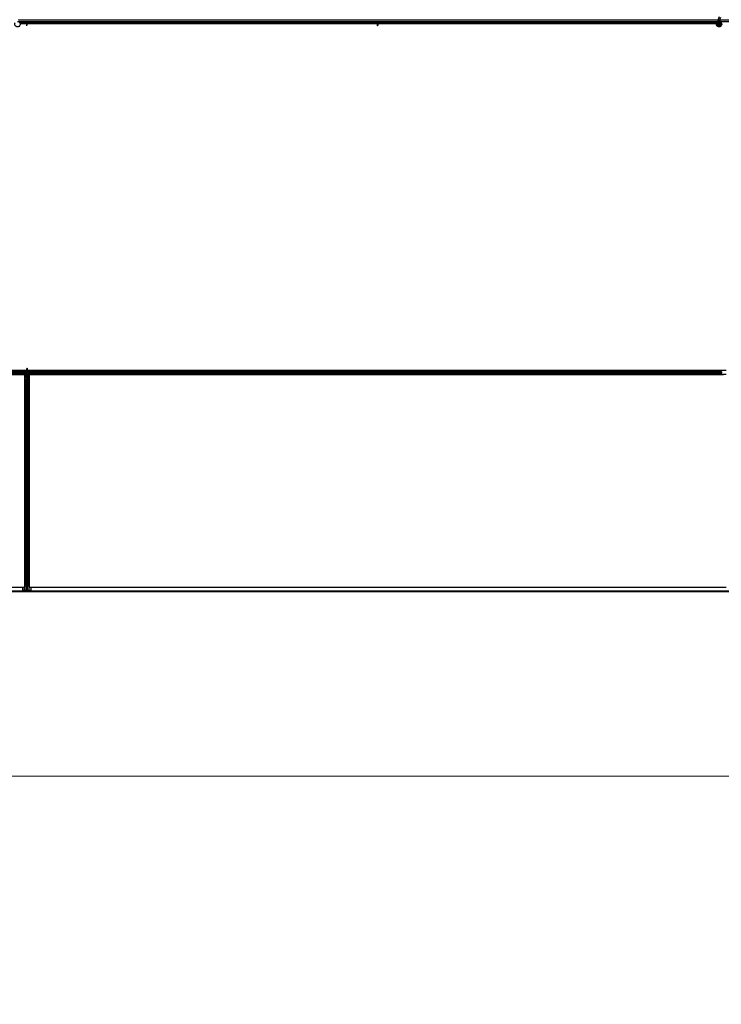
# Model space of a CAD drawing. Units: inches. Extents: x 0.4 to 33.6, y 0.4 to 21.6.
# Drawn here: x 25.9 to 26.8, y 3 to 4.4 of the extents above; entities that cross this region are included whole.
import ezdxf

# ---------------------------------------------------------------- set-up
doc = ezdxf.new("R2010")
doc.units = ezdxf.units.IN
doc.header["$MEASUREMENT"] = 0
for name, color, linetype, lineweight in [('Dimension (ANSI)', 7, 'Continuous', 18), ('Visible (ANSI)', 7, 'Continuous', 25), ('Visible Narrow (ANSI)', 7, 'Continuous', 18)]:
    doc.layers.add(name, color=color, linetype=linetype, lineweight=lineweight)
doc.styles.add('Note Text (ANSI)', font='tahoma.ttf')
doc.dimstyles.new('Default (ANSI)', dxfattribs={"dimtxt": 0.08, "dimasz": 0.098425, "dimexe": 0.125, "dimexo": 0.0625, "dimgap": 0.031496, "dimtad": 0, "dimtih": 1, "dimtoh": 1, "dimdec": 3, "dimrnd": 1e-08, "dimzin": 4, "dimdsep": 46, "dimtxsty": 'Note Text (ANSI)', "dimcen": 0.09, "dimdle": 0.393701, "dimclrd": 256, "dimclre": 256, "dimclrt": 256, "dimadec": 0, "dimazin": 1, "dimtfac": 1, "dimtdec": 3, "dimtofl": 0, "dimtmove": 0, "dimatfit": 3, "dimfxl": 1, "dimtolj": 1, "dimtzin": 4, "dimlwd": -1, "dimlwe": -1, "dimarcsym": 0})

# ---------------------------------------------------------------- blocks, each defined once
blk = doc.blocks.new('*D33')
at = {"layer": 'Defpoints', "color": 0, "transparency": 16777216}
for p in [(22.4906, 3.5875), (32.1143, 3.5875), (32.1143, 3.3349)]:
    blk.add_point(p, dxfattribs=at)
at = {"layer": 'Dimension (ANSI)', "transparency": 16777216}
for p, q in [((22.4906, 3.525), (22.4906, 3.2099)), ((32.1143, 3.525), (32.1143, 3.2099)), ((22.589, 3.3349), (27.0378, 3.3349)), ((32.0159, 3.3349), (27.5671, 3.3349))]:
    blk.add_line(p, q, dxfattribs=at)
for points in [[(22.589, 3.3513), (22.589, 3.3185), (22.4906, 3.3349)], [(32.0159, 3.3513), (32.0159, 3.3185), (32.1143, 3.3349)]]:
    blk.add_solid(points, dxfattribs=at)
at = {"layer": 'Dimension (ANSI)', "transparency": 16777216, "insert": (27.3025, 3.3951), "char_height": 0.08, "attachment_point": 2, "style": 'Note Text (ANSI)'}
blk.add_mtext('\\A1;\\fTahoma|b0|i0;\\H0.0800;40\' 1"\\P\\fTahoma|b0|i0;\\H0.0800;(481.000)', dxfattribs=at)

msp = doc.modelspace()

# ---------------------------------------------------------------- linework, layer by layer
at = {"layer": 'Visible (ANSI)'}
for p, q in [((26.805939, 4.365021), (25.852951, 4.365021)), ((25.861538, 4.364874), (25.861473, 4.365021)), ((25.862464, 4.365021), (25.862464, 4.362677)), ((26.341306, 4.364396), (26.341314, 4.365021)), ((26.341538, 4.364874), (26.341473, 4.365021)), ((26.342464, 4.365021), (26.342464, 4.362677)), ((26.806111, 4.36546), (26.806153, 4.365551)), ((26.806153, 4.365551), (26.807285, 4.367978)), ((26.806153, 4.365551), (26.806265, 4.365498)), ((26.806265, 4.365498), (26.807105, 4.365107)), ((26.807105, 4.365107), (26.808056, 4.364663)), ((26.80815, 4.369834), (26.807285, 4.367978)), ((26.808014, 4.364572), (26.808056, 4.364663)), ((26.808054, 4.364664), (26.809186, 4.367092)), ((26.80815, 4.369834), (26.810202, 4.374236)), ((26.809186, 4.367092), (26.810051, 4.368948)), ((26.810051, 4.368948), (26.812104, 4.373349)), ((25.861664, 4.364401), (25.853097, 4.364401)), ((25.861665, 4.364396), (25.853098, 4.364396)), ((25.862101, 4.363008), (25.862223, 4.363008)), ((25.862285, 4.362677), (25.862144, 4.362677)), ((25.862144, 4.361721), (25.862144, 4.362677)), ((25.862464, 4.361721), (25.862144, 4.361721)), ((25.862223, 4.363008), (25.862378, 4.363008)), ((25.862464, 4.362677), (25.862285, 4.362677)), ((26.341306, 4.364401), (25.862464, 4.364401)), ((26.341665, 4.364396), (25.862464, 4.364396)), ((25.862464, 4.361721), (25.862464, 4.362677)), ((26.342101, 4.363008), (26.342223, 4.363008)), ((26.342144, 4.361721), (26.342144, 4.362677)), ((26.342285, 4.362677), (26.342144, 4.362677)), ((26.342464, 4.361721), (26.342144, 4.361721)), ((26.342223, 4.363008), (26.342378, 4.363008)), ((26.342464, 4.362677), (26.342285, 4.362677)), ((26.805799, 4.364401), (26.342464, 4.364401)), ((26.805798, 4.364396), (26.342464, 4.364396)), ((26.342464, 4.361721), (26.342464, 4.362677)), ((26.808414, 4.364053), (26.808414, 4.363896)), ((26.810416, 4.363453), (26.810433, 4.363489)), ((26.810514, 4.363896), (26.810514, 4.364294)), ((25.862464, 3.893321), (25.862784, 3.893321)), ((25.862464, 3.893321), (25.862464, 3.892366)), ((25.862784, 3.893321), (25.862784, 3.892366)), ((25.385589, 3.890646), (25.862464, 3.890646)), ((25.859339, 3.884396), (25.385589, 3.884396)), ((25.389383, 3.890641), (25.862464, 3.890641)), ((25.389383, 3.884401), (25.862464, 3.884401)), ((25.396541, 3.890021), (26.808387, 3.890021)), ((25.396541, 3.885021), (26.808387, 3.885021)), ((25.859339, 3.593521), (25.859339, 3.884396)), ((25.859339, 3.884271), (25.859344, 3.884271)), ((25.859344, 3.884271), (25.861544, 3.884271)), ((25.859344, 3.882551), (25.859344, 3.884271)), ((25.859344, 3.882551), (25.859344, 3.881512)), ((25.859344, 3.880602), (25.859344, 3.881512)), ((25.859344, 3.589703), (25.859344, 3.880602)), ((25.862144, 3.884271), (25.861544, 3.884271)), ((25.861824, 3.882321), (25.862144, 3.882641)), ((25.861824, 3.879321), (25.861824, 3.882321)), ((25.862144, 3.884271), (25.862144, 3.883671)), ((25.862144, 3.884271), (25.862464, 3.884271)), ((25.862144, 3.882641), (25.862144, 3.883671)), ((25.862464, 3.892366), (25.862643, 3.892366)), ((25.862464, 3.890021), (25.862464, 3.892366)), ((25.862464, 3.878721), (25.862464, 3.885021)), ((25.862705, 3.892034), (25.86255, 3.892034)), ((25.862643, 3.892366), (25.862784, 3.892366)), ((25.862827, 3.892034), (25.862705, 3.892034)), ((25.863263, 3.890646), (26.819339, 3.890646)), ((25.863289, 3.883321), (25.863606, 3.885021)), ((25.863289, 3.883321), (25.863567, 3.883321)), ((25.863289, 3.880821), (25.863289, 3.883321)), ((25.863289, 3.880821), (25.863567, 3.880821)), ((25.863789, 3.880457), (25.863289, 3.880821)), ((25.86339, 3.890169), (25.863455, 3.890021)), ((25.863567, 3.883321), (25.863883, 3.885021)), ((25.863567, 3.880821), (25.863567, 3.883321)), ((25.864067, 3.880457), (25.863567, 3.880821)), ((25.863622, 3.890646), (25.863614, 3.890021)), ((25.863622, 3.890641), (26.815545, 3.890641)), ((25.863789, 3.880457), (25.864067, 3.880457)), ((25.863789, 3.877818), (25.863789, 3.880457)), ((25.864067, 3.877818), (25.864067, 3.880457)), ((25.864248, 3.885021), (25.864154, 3.877815)), ((25.864238, 3.884271), (25.865584, 3.884271)), ((25.86424, 3.884401), (26.815545, 3.884401)), ((25.865584, 3.884271), (25.865589, 3.884271)), ((25.865584, 3.882551), (25.865584, 3.884271)), ((25.865584, 3.882551), (25.865584, 3.881512)), ((25.865584, 3.880602), (25.865584, 3.881512)), ((25.865584, 3.589703), (25.865584, 3.880602)), ((25.865589, 3.884396), (25.865589, 3.593521)), ((26.819339, 3.884396), (25.865589, 3.884396)), ((26.807315, 3.888172), (26.808074, 3.889752)), ((26.808074, 3.885291), (26.807315, 3.886871)), ((26.813049, 3.887521), (26.807339, 3.887521)), ((26.808183, 3.889526), (26.807424, 3.887946)), ((26.807424, 3.887097), (26.808183, 3.885517)), ((26.808387, 3.890021), (26.812318, 3.890021)), ((26.812318, 3.889701), (26.808387, 3.889701)), ((26.808387, 3.885341), (26.812318, 3.885341)), ((26.812318, 3.885021), (26.808387, 3.885021)), ((26.812607, 3.888441), (26.812607, 3.889101)), ((26.812607, 3.885941), (26.812607, 3.886601)), ((25.859964, 3.873444), (25.859964, 3.877376)), ((25.859964, 3.597822), (25.859964, 3.873444)), ((25.861814, 3.872372), (25.860234, 3.873131)), ((25.860284, 3.877376), (25.860284, 3.873444)), ((25.86046, 3.87324), (25.86204, 3.872481)), ((25.860884, 3.877818), (25.861544, 3.877818)), ((25.861544, 3.877664), (25.860884, 3.877664)), ((25.861824, 3.878721), (25.861824, 3.879321)), ((25.861824, 3.878721), (25.861941, 3.878721)), ((25.861824, 3.878721), (25.861824, 3.877851)), ((25.862144, 3.878721), (25.861941, 3.878721)), ((25.862144, 3.878106), (25.862144, 3.878721)), ((25.862144, 3.878721), (25.862784, 3.878721)), ((25.862464, 3.878106), (25.862464, 3.872396)), ((25.862784, 3.878721), (25.862784, 3.878106)), ((25.862888, 3.872481), (25.864468, 3.87324)), ((25.864695, 3.873131), (25.863115, 3.872372)), ((25.863384, 3.877818), (25.864044, 3.877818)), ((25.864044, 3.877664), (25.863384, 3.877664)), ((25.864644, 3.873444), (25.864644, 3.877376)), ((25.864964, 3.877376), (25.864964, 3.873444)), ((25.864964, 3.597822), (25.864964, 3.873444)), ((25.859964, 3.595631), (25.859964, 3.597822)), ((25.860234, 3.597997), (25.861814, 3.59842)), ((25.860284, 3.597822), (25.860284, 3.595631)), ((25.86204, 3.598359), (25.86046, 3.597936)), ((25.862464, 3.598406), (25.862464, 3.595223)), ((25.864468, 3.597936), (25.862888, 3.598359)), ((25.863115, 3.59842), (25.864695, 3.597997)), ((25.864644, 3.595631), (25.864644, 3.597822)), ((25.864964, 3.597822), (25.864964, 3.595631)), ((24.896524, 3.588421), (27.302464, 3.588421)), ((24.896524, 3.587521), (27.302464, 3.587521)), ((25.385589, 3.593521), (25.859339, 3.593521)), ((25.856844, 3.589642), (25.856844, 3.593521)), ((25.857294, 3.589521), (25.867634, 3.589521)), ((25.857343, 3.589762), (25.859344, 3.589703)), ((25.859344, 3.589703), (25.859325, 3.589655)), ((25.859325, 3.589655), (25.861544, 3.589655)), ((25.860884, 3.59547), (25.861544, 3.59547)), ((25.861544, 3.595384), (25.860884, 3.595384)), ((25.862144, 3.589816), (25.862144, 3.595223)), ((25.862784, 3.595223), (25.862784, 3.589816)), ((25.863384, 3.59547), (25.864044, 3.59547)), ((25.864044, 3.595384), (25.863384, 3.595384)), ((25.863384, 3.589655), (25.865604, 3.589655)), ((25.865584, 3.589703), (25.867585, 3.589762)), ((25.865604, 3.589655), (25.865584, 3.589703)), ((25.865589, 3.593521), (26.819339, 3.593521)), ((25.868084, 3.589642), (25.868084, 3.593521))]:
    msp.add_line(p, q, dxfattribs=at)
msp.add_circle((26.809464, 4.363896), 0.00105, dxfattribs=at)
for centre, major_axis, ratio, start_param, end_param in [((25.868224, 4.371672), (0, -0.015), 0.5, 5.17172166, 5.32811957), ((25.868501, 4.371672), (0, -0.015), 0.5, 5.17172166, 5.32811957), ((26.348224, 4.371672), (0, -0.015), 0.5, 5.17172166, 5.32811957), ((26.348501, 4.371672), (0, -0.015), 0.5, 5.17172166, 5.32811957), ((25.856427, 3.883371), (0, 0.015), 0.5, 5.17172166, 5.32811957), ((25.856704, 3.883371), (0, 0.015), 0.5, 5.17172166, 5.32811957), ((26.807627, 3.887521), (0, 0.00092), 0.48061977, 0.78539816, 2.35619449), ((26.807627, 3.887521), (0, -0.0006), 0.48061977, 3.92699082, 5.49778714), ((26.808387, 3.889101), (0, -0.00092), 0.48061977, 3.14159265, 3.92699082), ((26.808387, 3.885941), (0, 0.00092), 0.48061977, 2.35619449, 3.14159265), ((26.808387, 3.889101), (0, 0.0006), 0.48061977, 0, 0.78539816), ((26.808387, 3.885941), (0, -0.0006), 0.48061977, 5.49778714, 6.28318531), ((26.812318, 3.889101), (0, -0.00092), 0.48061977, 1.57079633, 3.14159265), ((26.812318, 3.889101), (0, 0.0006), 0.48061977, 4.71238898, 6.28318531), ((26.812318, 3.885941), (0, -0.0006), 0.48061977, 0, 1.57079633), ((26.812318, 3.885941), (0, 0.00092), 0.48061977, 3.14159265, 4.71238898), ((26.813049, 3.888441), (0, -0.00092), 0.48061977, 4.71238898, 6.28318531), ((26.813049, 3.886601), (0, 0.00092), 0.48061977, 0, 1.57079633), ((25.860884, 3.877376), (0.00092, 0), 0.48061977, 1.57079633, 3.14159265), ((25.860884, 3.873444), (0.00092, 0), 0.48061977, 3.14159265, 3.92699082), ((25.860884, 3.877376), (-0.0006, 0), 0.48061977, 4.71238898, 6.28318531), ((25.860884, 3.873444), (-0.0006, 0), 0.48061977, 0, 0.78539816), ((25.861544, 3.878106), (0.00092, 0), 0.48061977, 4.71238898, 6.28318531), ((25.861544, 3.878106), (-0.0006, 0), 0.48061977, 1.57079633, 3.14159265), ((25.862464, 3.872685), (-0.00092, 0), 0.48061977, 0.78539816, 2.35619449), ((25.862464, 3.872685), (0.0006, 0), 0.48061977, 3.92699082, 5.49778714), ((25.863384, 3.878106), (-0.00092, 0), 0.48061977, 0, 1.57079633), ((25.863384, 3.878106), (0.0006, 0), 0.48061977, 3.14159265, 4.71238898), ((25.864044, 3.877376), (-0.00092, 0), 0.48061977, 3.14159265, 4.71238898), ((25.864044, 3.877376), (0.0006, 0), 0.48061977, 0, 1.57079633), ((25.864044, 3.873444), (0.0006, 0), 0.48061977, 5.49778714, 6.28318531), ((25.864044, 3.873444), (-0.00092, 0), 0.48061977, 2.35619449, 3.14159265), ((25.860884, 3.597822), (0.00092, 0), 0.26794919, 2.35619449, 3.14159265), ((25.860884, 3.597822), (-0.0006, 0), 0.26794919, 5.49778714, 6.28318531), ((25.862464, 3.598246), (0.00092, 0), 0.26794919, 0.78539816, 2.35619449), ((25.862464, 3.598246), (-0.0006, 0), 0.26794919, 3.92699082, 5.49778714), ((25.864044, 3.597822), (0.0006, 0), 0.26794919, 0, 0.78539816), ((25.864044, 3.597822), (-0.00092, 0), 0.26794919, 3.14159265, 3.92699082), ((25.857294, 3.589642), (0.00045, 0), 0.26794919, 1.46208774, 4.71238898), ((25.860884, 3.595631), (0.00092, 0), 0.26794919, 3.14159265, 4.71238898), ((25.860884, 3.595631), (-0.0006, 0), 0.26794919, 0, 1.57079633), ((25.861544, 3.595223), (0.00092, 0), 0.26794919, 0, 1.57079633), ((25.861544, 3.595223), (-0.0006, 0), 0.26794919, 3.14159265, 4.71238898), ((25.861544, 3.589816), (0.0006, 0), 0.26794919, 4.71238898, 6.28318531), ((25.863384, 3.595223), (-0.00092, 0), 0.26794919, 4.71238898, 6.28318531), ((25.863384, 3.595223), (0.0006, 0), 0.26794919, 1.57079633, 3.14159265), ((25.863384, 3.589816), (0.0006, 0), 0.26794919, 3.14159265, 4.71238898), ((25.864044, 3.595631), (-0.00092, 0), 0.26794919, 1.57079633, 3.14159265), ((25.864044, 3.595631), (0.0006, 0), 0.26794919, 4.71238898, 6.28318531), ((25.867634, 3.589642), (-0.00045, 0), 0.26794919, 1.57079633, 4.82109757)]:
    msp.add_ellipse(centre, major_axis=major_axis, ratio=ratio, start_param=start_param, end_param=end_param, dxfattribs=at)
for points, knots in [([(25.84939, 4.36753), (25.849469, 4.367532), (25.849549, 4.367532), (25.850028, 4.367513), (25.85043, 4.36743), (25.851177, 4.36714), (25.851531, 4.36693), (25.852144, 4.366412), (25.852411, 4.366098), (25.852824, 4.365407), (25.852974, 4.365023), (25.85314, 4.364234), (25.853157, 4.36382), (25.853058, 4.363019), (25.852939, 4.362621), (25.852584, 4.361894), (25.852342, 4.361555), (25.851767, 4.360983), (25.851428, 4.360741), (25.850703, 4.360391), (25.85031, 4.360274), (25.849521, 4.360176), (25.849116, 4.360192), (25.848341, 4.360349), (25.847961, 4.360492), (25.847271, 4.360889), (25.846953, 4.361149), (25.846424, 4.36175), (25.846205, 4.362099), (25.845896, 4.362838), (25.845801, 4.363239), (25.845745, 4.364039), (25.845784, 4.364448), (25.845942, 4.36505), (25.846017, 4.36526), (25.846111, 4.36546)], [10.00790238, 10.00790238, 10.00790238, 10.00790238, 10.03854241, 10.03854241, 10.19351709, 10.19351709, 10.34880025, 10.34880025, 10.5043919, 10.5043919, 10.66029209, 10.66029209, 10.81650082, 10.81650082, 10.97301814, 10.97301814, 11.12986868, 11.12986868, 11.28569429, 11.28569429, 11.43829186, 11.43829186, 11.58883537, 11.58883537, 11.7397012, 11.7397012, 11.89203809, 11.89203809, 12.04479511, 12.04479511, 12.19753695, 12.19753695, 12.35027934, 12.35027934, 12.43451693, 12.43451693, 12.43451693, 12.43451693]), ([(26.80939, 4.36753), (26.809469, 4.367532), (26.809549, 4.367532), (26.810028, 4.367513), (26.81043, 4.36743), (26.811177, 4.36714), (26.811531, 4.36693), (26.812144, 4.366412), (26.812411, 4.366098), (26.812824, 4.365407), (26.812974, 4.365023), (26.81314, 4.364234), (26.813157, 4.36382), (26.813058, 4.363019), (26.812939, 4.362621), (26.812584, 4.361894), (26.812342, 4.361555), (26.811767, 4.360983), (26.811428, 4.360741), (26.810703, 4.360391), (26.81031, 4.360274), (26.809521, 4.360176), (26.809116, 4.360192), (26.808341, 4.360349), (26.807961, 4.360492), (26.807271, 4.360889), (26.806953, 4.361149), (26.806424, 4.36175), (26.806205, 4.362099), (26.805896, 4.362838), (26.805801, 4.363239), (26.805745, 4.364039), (26.805784, 4.364448), (26.805942, 4.36505), (26.806017, 4.36526), (26.806111, 4.36546)], [10.00790238, 10.00790238, 10.00790238, 10.00790238, 10.03854241, 10.03854241, 10.19351709, 10.19351709, 10.34880025, 10.34880025, 10.5043919, 10.5043919, 10.66029209, 10.66029209, 10.81650082, 10.81650082, 10.97301814, 10.97301814, 11.12986868, 11.12986868, 11.28569429, 11.28569429, 11.43829186, 11.43829186, 11.58883537, 11.58883537, 11.7397012, 11.7397012, 11.89203809, 11.89203809, 12.04479511, 12.04479511, 12.19753695, 12.19753695, 12.35027934, 12.35027934, 12.43451693, 12.43451693, 12.43451693, 12.43451693]), ([(26.808014, 4.364572), (26.807941, 4.364416), (26.807893, 4.364245), (26.807855, 4.363901), (26.807864, 4.363723), (26.807938, 4.363384), (26.808004, 4.363219), (26.808183, 4.362922), (26.808298, 4.362787), (26.808563, 4.362563), (26.808716, 4.362471), (26.809039, 4.362344), (26.809213, 4.362307), (26.809553, 4.362291), (26.809724, 4.36231), (26.810039, 4.362398), (26.810187, 4.362466), (26.810453, 4.362639), (26.810574, 4.362747), (26.810783, 4.363), (26.81087, 4.363149), (26.810996, 4.363479), (26.811032, 4.363664), (26.811038, 4.364032), (26.811008, 4.364221), (26.810885, 4.364569), (26.810791, 4.364734), (26.810555, 4.365016), (26.810411, 4.365137), (26.810093, 4.365319), (26.809916, 4.365382), (26.809556, 4.36544), (26.809369, 4.365437), (26.809013, 4.365367), (26.80884, 4.365299), (26.808532, 4.36511), (26.808394, 4.364986), (26.808174, 4.364703), (26.808088, 4.364539), (26.807981, 4.364198), (26.807958, 4.364016), (26.807978, 4.36366), (26.80802, 4.363482), (26.808162, 4.363158), (26.808264, 4.363007), (26.80851, 4.362754), (26.808658, 4.362649), (26.808975, 4.3625), (26.809149, 4.362453), (26.809498, 4.362425), (26.809676, 4.362443), (26.81001, 4.362539), (26.81017, 4.362619), (26.810448, 4.362825), (26.810569, 4.362955), (26.810755, 4.363245), (26.810822, 4.363409), (26.810893, 4.363744), (26.810898, 4.36392), (26.810847, 4.364257), (26.810789, 4.364423), (26.810623, 4.364718), (26.810511, 4.364852), (26.810251, 4.365068), (26.8101, 4.365154), (26.809783, 4.365263), (26.809612, 4.365289), (26.809278, 4.365279), (26.80911, 4.365243), (26.808803, 4.365115), (26.808659, 4.365022), (26.808419, 4.364794), (26.808318, 4.364657), (26.808176, 4.36436), (26.808131, 4.364197), (26.808104, 4.36387), (26.80812, 4.363702), (26.808211, 4.363389), (26.808285, 4.363239), (26.808481, 4.36298), (26.808604, 4.362868), (26.808878, 4.362697), (26.809032, 4.362636), (26.809347, 4.362575), (26.809512, 4.362574), (26.809827, 4.362629), (26.80998, 4.362687), (26.810252, 4.362851), (26.810374, 4.362959), (26.810568, 4.363209), (26.810643, 4.363353), (26.810733, 4.363655), (26.810751, 4.363815), (26.810726, 4.364127), (26.810685, 4.364282), (26.810551, 4.364563), (26.810456, 4.364692), (26.810231, 4.364904), (26.810097, 4.364989), (26.809811, 4.365105), (26.809656, 4.365136), (26.80935, 4.36514), (26.809195, 4.365113), (26.80891, 4.365006), (26.808776, 4.364925), (26.808551, 4.364722), (26.808457, 4.364599), (26.808321, 4.36433), (26.808278, 4.364181), (26.80825, 4.363883), (26.808265, 4.36373), (26.808347, 4.363444), (26.808416, 4.363307), (26.808597, 4.363072), (26.808711, 4.362971), (26.808963, 4.36282), (26.809105, 4.362768), (26.809394, 4.36272), (26.809545, 4.362724), (26.809829, 4.362785), (26.809967, 4.362844), (26.810207, 4.363005), (26.810313, 4.363109), (26.810476, 4.363346), (26.810536, 4.363482), (26.810599, 4.363761), (26.810604, 4.363908), (26.81056, 4.364189), (26.81051, 4.364326), (26.810366, 4.364569), (26.810269, 4.364678), (26.810046, 4.364849), (26.809917, 4.364913), (26.809647, 4.364988), (26.809504, 4.365), (26.809228, 4.364969), (26.809092, 4.364926), (26.808849, 4.364795), (26.808739, 4.364705), (26.808564, 4.364494), (26.808497, 4.364371), (26.808414, 4.364109), (26.808396, 4.363965), (26.808415, 4.363755), (26.808427, 4.36369), (26.808476, 4.363514), (26.808527, 4.363402), (26.808657, 4.363215), (26.808733, 4.363134), (26.808837, 4.363054), (26.808856, 4.36304), (26.808876, 4.363027)], [0, 0, 0, 0, 0.06586115, 0.06586115, 0.13191881, 0.13191881, 0.19796936, 0.19796936, 0.26402017, 0.26402017, 0.33007102, 0.33007102, 0.39613226, 0.39613226, 0.46026859, 0.46026859, 0.52244952, 0.52244952, 0.58659078, 0.58659078, 0.65653443, 0.65653443, 0.73247883, 0.73247883, 0.80917357, 0.80917357, 0.88554896, 0.88554896, 0.96164472, 0.96164472, 1.03745984, 1.03745984, 1.1129948, 1.1129948, 1.18825005, 1.18825005, 1.26322605, 1.26322605, 1.33792327, 1.33792327, 1.41234218, 1.41234218, 1.48648326, 1.48648326, 1.56034702, 1.56034702, 1.63393396, 1.63393396, 1.7072446, 1.7072446, 1.78027946, 1.78027946, 1.85303909, 1.85303909, 1.92552403, 1.92552403, 1.99773486, 1.99773486, 2.06967215, 2.06967215, 2.14133648, 2.14133648, 2.21272847, 2.21272847, 2.28384872, 2.28384872, 2.35469786, 2.35469786, 2.42527655, 2.42527655, 2.49558544, 2.49558544, 2.56562521, 2.56562521, 2.63539655, 2.63539655, 2.70490016, 2.70490016, 2.77413678, 2.77413678, 2.84310714, 2.84310714, 2.91181201, 2.91181201, 2.98025216, 2.98025216, 3.0484284, 3.0484284, 3.11634155, 3.11634155, 3.18399244, 3.18399244, 3.25138195, 3.25138195, 3.31851094, 3.31851094, 3.38538034, 3.38538034, 3.45199108, 3.45199108, 3.5183441, 3.5183441, 3.5844404, 3.5844404, 3.65028099, 3.65028099, 3.71586689, 3.71586689, 3.78119919, 3.78119919, 3.84627897, 3.84627897, 3.91110737, 3.91110737, 3.97568553, 3.97568553, 4.04001467, 4.04001467, 4.10409601, 4.10409601, 4.16793081, 4.16793081, 4.23152037, 4.23152037, 4.29486605, 4.29486605, 4.35796922, 4.35796922, 4.42083131, 4.42083131, 4.4834538, 4.4834538, 4.54583821, 4.54583821, 4.6079861, 4.6079861, 4.66989909, 4.66989909, 4.73157886, 4.73157886, 4.79302808, 4.79302808, 4.85447922, 4.85447922, 4.88157427, 4.88157427, 4.92847914, 4.92847914, 4.96965976, 4.96965976, 4.97863436, 4.97863436, 4.97863436, 4.97863436]), ([(26.811997, 4.366528), (26.81178, 4.366989), (26.811549, 4.36741), (26.811188, 4.36811), (26.811044, 4.368398), (26.810716, 4.369128), (26.810583, 4.369526), (26.810512, 4.369867), (26.810507, 4.369892), (26.810503, 4.369916)], [0.289616196, 0.289616196, 0.289616196, 0.289616196, 0.41740041, 0.41740041, 0.51740041, 0.51740041, 0.690731191, 0.690731191, 0.704680992, 0.704680992, 0.704680992, 0.704680992]), ([(25.862144, 4.362677), (25.862144, 4.362731), (25.86214, 4.362786), (25.862126, 4.362897), (25.862115, 4.362952), (25.862101, 4.363008)], [0, 0, 0, 0, 0.0234512534, 0.0234512534, 0.047236489, 0.047236489, 0.047236489, 0.047236489]), ([(25.862378, 4.363008), (25.862406, 4.362952), (25.862427, 4.362896), (25.862457, 4.362786), (25.862464, 4.362731), (25.862464, 4.362677)], [0, 0, 0, 0, 0.0300811163, 0.0300811163, 0.0599954351, 0.0599954351, 0.0599954351, 0.0599954351]), ([(26.342144, 4.362677), (26.342144, 4.362731), (26.34214, 4.362786), (26.342126, 4.362897), (26.342115, 4.362952), (26.342101, 4.363008)], [0, 0, 0, 0, 0.0234512534, 0.0234512534, 0.047236489, 0.047236489, 0.047236489, 0.047236489]), ([(26.342378, 4.363008), (26.342406, 4.362952), (26.342427, 4.362896), (26.342457, 4.362786), (26.342464, 4.362731), (26.342464, 4.362677)], [0, 0, 0, 0, 0.0300811163, 0.0300811163, 0.0599954351, 0.0599954351, 0.0599954351, 0.0599954351]), ([(26.810433, 4.363489), (26.810498, 4.36363), (26.810533, 4.363756), (26.810561, 4.363972), (26.810565, 4.364059), (26.810561, 4.364151)], [0, 0, 0, 0, 0.065021644, 0.065021644, 0.106816476, 0.106816476, 0.106816476, 0.106816476]), ([(25.86255, 3.892034), (25.862522, 3.892091), (25.862501, 3.892146), (25.862472, 3.892257), (25.862464, 3.892311), (25.862464, 3.892366)], [0, 0, 0, 0, 0.0300811163, 0.0300811163, 0.0599954351, 0.0599954351, 0.0599954351, 0.0599954351]), ([(25.862784, 3.892366), (25.862784, 3.892311), (25.862788, 3.892257), (25.862802, 3.892146), (25.862813, 3.89209), (25.862827, 3.892034)], [0, 0, 0, 0, 0.0234512534, 0.0234512534, 0.047236489, 0.047236489, 0.047236489, 0.047236489])]:
    msp.add_open_spline(points, degree=3, knots=knots, dxfattribs=at)
at = {"layer": 'Visible Narrow (ANSI)'}
for p, q in [((26.808112, 4.369752), (25.850538, 4.369752)), ((26.807375, 4.368172), (25.851159, 4.368172)), ((26.806768, 4.366871), (25.85183, 4.366871)), ((26.806037, 4.365291), (25.85285, 4.365291)), ((25.862378, 4.363008), (25.862378, 4.365021)), ((26.342378, 4.363008), (26.342378, 4.365021)), ((26.806115, 4.365458), (26.807062, 4.365016)), ((26.807062, 4.365016), (26.807105, 4.365107)), ((26.807062, 4.365016), (26.80801, 4.364574)), ((26.809186, 4.367092), (26.807285, 4.367978)), ((27.768112, 4.369752), (26.810538, 4.369752)), ((27.767375, 4.368172), (26.811159, 4.368172)), ((27.766768, 4.366871), (26.81183, 4.366871)), ((26.810416, 4.363453), (26.810499, 4.363414)), ((26.810514, 4.363451), (26.810433, 4.363489)), ((25.396854, 3.889752), (26.808074, 3.889752)), ((25.396854, 3.885291), (26.808074, 3.885291)), ((25.397613, 3.888172), (26.807315, 3.888172)), ((25.397613, 3.886871), (26.807315, 3.886871)), ((25.859339, 3.882551), (25.859344, 3.882551)), ((25.859339, 3.881512), (25.859344, 3.881512)), ((25.859339, 3.880602), (25.859344, 3.880602)), ((25.859344, 3.882551), (25.861544, 3.882551)), ((25.859344, 3.881658), (25.861544, 3.881658)), ((25.859344, 3.880602), (25.861544, 3.880602)), ((25.861544, 3.884271), (25.861544, 3.882551)), ((25.862054, 3.882551), (25.861544, 3.882551)), ((25.861544, 3.881658), (25.861544, 3.882551)), ((25.861544, 3.881658), (25.861544, 3.880602)), ((25.861544, 3.880602), (25.861544, 3.877818)), ((25.861824, 3.880602), (25.861544, 3.880602)), ((25.862144, 3.883671), (25.862464, 3.883671)), ((25.86255, 3.892034), (25.86255, 3.890021)), ((25.86255, 3.885021), (25.86255, 3.878721)), ((25.86419, 3.880602), (25.865584, 3.880602)), ((25.864204, 3.881658), (25.865584, 3.881658)), ((25.864216, 3.882551), (25.865584, 3.882551)), ((25.865584, 3.882551), (25.865589, 3.882551)), ((25.865584, 3.881512), (25.865589, 3.881512)), ((25.865584, 3.880602), (25.865589, 3.880602)), ((26.812607, 3.888441), (26.807662, 3.888441)), ((26.807662, 3.886601), (26.812607, 3.886601)), ((26.812607, 3.889101), (26.807979, 3.889101)), ((26.812607, 3.885941), (26.807979, 3.885941)), ((25.860234, 3.597997), (25.860234, 3.873131)), ((25.860884, 3.877664), (25.860884, 3.873036)), ((25.861544, 3.877664), (25.861544, 3.872719)), ((25.861814, 3.59842), (25.861814, 3.872372)), ((25.861824, 3.879321), (25.862464, 3.879321)), ((25.861941, 3.87789), (25.861941, 3.878721)), ((25.863115, 3.59842), (25.863115, 3.872372)), ((25.863384, 3.872719), (25.863384, 3.877664)), ((25.864044, 3.877664), (25.864044, 3.873036)), ((25.864695, 3.597997), (25.864695, 3.873131)), ((25.860884, 3.59805), (25.860884, 3.59547)), ((25.861544, 3.598227), (25.861544, 3.59547)), ((25.863384, 3.59547), (25.863384, 3.598227)), ((25.864044, 3.59805), (25.864044, 3.59547)), ((24.896524, 3.588475), (27.302464, 3.588475)), ((25.857343, 3.589762), (25.857343, 3.593521)), ((25.861544, 3.595384), (25.861544, 3.589655)), ((25.863384, 3.589655), (25.863384, 3.595384)), ((25.867585, 3.589762), (25.867585, 3.593521))]:
    msp.add_line(p, q, dxfattribs=at)
for centre, major_axis, ratio, start_param, end_param in [((26.809101, 4.369391), (-0.000951, 0.000443), 0.81909298, 0, 3.14159265), ((25.861544, 3.88117), (-0.0006, 0), 0.81223286, 4.22687086, 4.71238898)]:
    msp.add_ellipse(centre, major_axis=major_axis, ratio=ratio, start_param=start_param, end_param=end_param, dxfattribs=at)
msp.add_open_spline([(26.808866, 4.366402), (26.809493, 4.366552), (26.810181, 4.36647), (26.810749, 4.366153), (26.811504, 4.365732), (26.812025, 4.364909), (26.81208, 4.364039), (26.812107, 4.363611), (26.812028, 4.363176), (26.811849, 4.362784), (26.811512, 4.362044), (26.810809, 4.361476), (26.810009, 4.361305), (26.809454, 4.361186), (26.808859, 4.361254), (26.808344, 4.361495), (26.807546, 4.361867), (26.806959, 4.362661), (26.806839, 4.363534), (26.80677, 4.364036), (26.806848, 4.364557), (26.807062, 4.365016)], degree=3, knots=[22.89148086, 22.89148086, 22.89148086, 22.89148086, 23.64318243, 23.64318243, 23.64318243, 24.64208473, 24.64208473, 24.64208473, 25.13274123, 25.13274123, 25.13274123, 26.05984961, 26.05984961, 26.05984961, 26.70353756, 26.70353756, 26.70353756, 27.70078151, 27.70078151, 27.70078151, 28.27433388, 28.27433388, 28.27433388, 28.27433388], dxfattribs=at)

# ---------------------------------------------------------------- dimensions: what is measured, and where the dimension line sits
at = {"layer": 'Dimension (ANSI)'}
dim = msp.add_linear_dim(base=(32.114344, 3.334935), p1=(22.490584, 3.587521), p2=(32.114344, 3.587521), angle=180, text='\\fTahoma|b0|i0;\\H0.0800;40\' 1"\\P\\fTahoma|b0|i0;\\H0.0800;(<>)', dimstyle='Default (ANSI)', override={"dimgap": 0.031496, "dimtih": 0, "dimtoh": 0, "dimdec": 3, "dimlfac": 49.980465, "dimtol": 0, "dimlim": 0, "dimtp": 0, "dimtm": 0, "dimtdec": 3, "dimatfit": 1, "dimtvp": -0.25}, dxfattribs=at)
dim.commit()
dim.dimension.update_dxf_attribs({"geometry": '*D33', "text_midpoint": (27.302464, 3.334935), "dimtype": 160})

doc.saveas('drawing.dxf')
